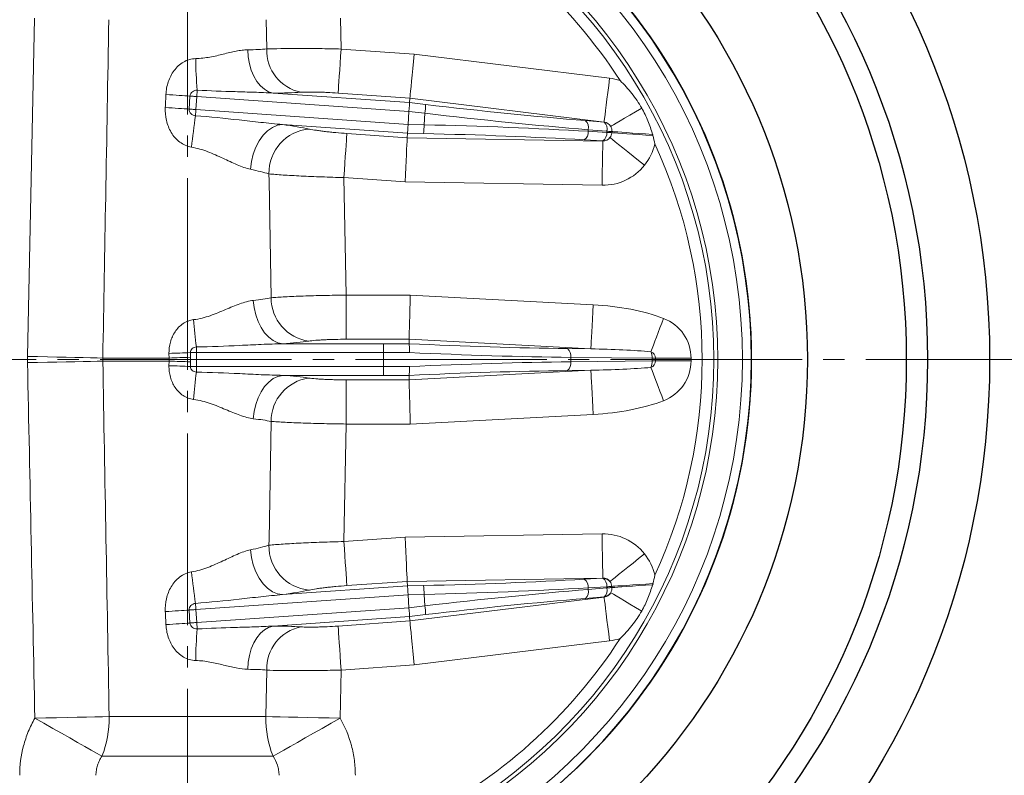
# Model space of a CAD drawing. Extents: x -422 to 433, y 1661 to 2530.
# Drawn here: x -162 to -51, y 1759 to 1844 of the extents above; entities that cross this region are included whole.
import ezdxf

# ---------------------------------------------------------------- set-up
doc = ezdxf.new("R2010")
doc.units = 0
doc.header["$LTSCALE"] = 4
doc.header["$MEASUREMENT"] = 0
doc.linetypes.add('CENTER', pattern=[12, 9, -1, 1, -1])
for name, color, linetype, lineweight in [('CENTER', 1, 'CENTER', 13), ('シートリング', 5, 'CONTINUOUS', 25), ('弁体', 221, 'CONTINUOUS', 25), ('本体', 3, 'CONTINUOUS', 25)]:
    doc.layers.add(name, color=color, linetype=linetype, lineweight=lineweight)

msp = doc.modelspace()

# ---------------------------------------------------------------- linework, layer by layer
at = {"layer": 'CENTER', "ltscale": 0.6}
for p, q in [((-143.422, 1689.55), (-143.422, 2012.637)), ((-239.685, 1805.893), (-47.159, 1805.893))]:
    msp.add_line(p, q, dxfattribs=at)
at = {"layer": 'シートリング', "ltscale": 0.5}
for radius in [83.5, 81.1, 69.95]:
    msp.add_circle((-143.422, 1805.893), radius, dxfattribs=at)
at = {"layer": '弁体', "color": 142, "lineweight": 9}
for p, q in [((-161.475, 1806.242), (-160.687, 1844.402)), ((-134.487, 1840.924), (-134.545, 1844.228)), ((-126.157, 1844.402), (-126.085, 1840.918)), ((-126.085, 1840.918), (-117.849, 1840.342)), ((-117.849, 1840.342), (-95.801, 1837.631)), ((-143.143, 1835.609), (-143.245, 1834.145)), ((-142.373, 1835.555), (-142.476, 1834.091)), ((-118.432, 1833.881), (-142.373, 1835.555)), ((-133.768, 1835.952), (-118.362, 1834.874)), ((-118.327, 1835.383), (-126.432, 1835.949)), ((-118.362, 1834.874), (-118.327, 1835.383)), ((-96.409, 1832.687), (-118.327, 1835.383)), ((-118.362, 1834.874), (-116.568, 1834.662)), ((-142.476, 1834.091), (-118.534, 1832.417)), ((-118.534, 1832.417), (-118.432, 1833.881)), ((-116.638, 1833.67), (-118.432, 1833.882)), ((-116.728, 1832.376), (-116.638, 1833.67)), ((-118.604, 1831.423), (-132.709, 1832.409)), ((-118.534, 1832.416), (-116.728, 1832.376)), ((-98.507, 1832.839), (-96.41, 1832.667)), ((-96.41, 1832.667), (-96.409, 1832.687)), ((-125.437, 1831.39), (-118.639, 1830.915)), ((-118.639, 1830.915), (-118.604, 1831.423)), ((-118.639, 1830.915), (-96.56, 1830.534)), ((-116.797, 1831.384), (-118.604, 1831.423)), ((-98.207, 1831.821), (-98.22, 1831.642)), ((-98.22, 1831.642), (-96.119, 1831.52)), ((-96.11, 1831.649), (-98.207, 1831.821)), ((-96.119, 1831.52), (-96.11, 1831.649)), ((-95.545, 1831.48), (-95.536, 1831.609)), ((-96.558, 1830.554), (-98.659, 1830.675)), ((-96.56, 1830.534), (-96.558, 1830.554)), ((-125.784, 1826.421), (-125.511, 1813.163)), ((-118.856, 1825.937), (-125.784, 1826.421)), ((-96.645, 1825.554), (-118.856, 1825.937)), ((-125.511, 1813.163), (-125.511, 1808.182)), ((-125.511, 1813.163), (-118.291, 1813.163)), ((-118.291, 1813.163), (-97.65, 1812.077)), ((-132.665, 1807.673), (-121.313, 1807.673)), ((-118.422, 1808.182), (-125.511, 1808.182)), ((-121.313, 1807.673), (-121.313, 1806.676)), ((-118.422, 1808.182), (-118.422, 1807.68)), ((-97.912, 1807.103), (-118.422, 1808.182)), ((-145.504, 1806.067), (-145.513, 1806.589)), ((-143.092, 1806.676), (-142.422, 1806.676)), ((-143.092, 1806.676), (-143.09, 1806.154)), ((-142.422, 1807.31), (-142.422, 1806.676)), ((-142.422, 1806.676), (-142.422, 1805.109)), ((-121.313, 1806.676), (-142.422, 1806.676)), ((-121.313, 1805.109), (-121.313, 1806.676)), ((-100.552, 1807.134), (-97.912, 1807.103)), ((-152.979, 1806.067), (-145.504, 1806.067)), ((-145.504, 1805.718), (-152.979, 1805.718)), ((-145.513, 1805.196), (-145.504, 1805.718)), ((-143.09, 1805.631), (-143.092, 1805.109)), ((-100.182, 1806.139), (-100.182, 1805.646)), ((-90.999, 1806.031), (-100.182, 1806.139)), ((-100.182, 1805.646), (-90.999, 1805.754)), ((-90.999, 1805.754), (-90.999, 1806.031)), ((-90.999, 1806.031), (-90.619, 1806.031)), ((-90.999, 1805.754), (-90.619, 1805.754)), ((-90.619, 1805.754), (-90.619, 1806.031)), ((-90.619, 1806.031), (-86.602, 1806.031)), ((-90.619, 1805.754), (-86.602, 1805.754)), ((-86.602, 1806.031), (-86.602, 1805.754)), ((-143.092, 1805.109), (-142.422, 1805.109)), ((-142.422, 1805.109), (-121.313, 1805.109)), ((-142.422, 1805.109), (-142.422, 1804.475)), ((-121.313, 1805.109), (-121.313, 1804.113)), ((-118.422, 1803.603), (-97.912, 1804.682)), ((-97.912, 1804.682), (-100.552, 1804.651)), ((-121.313, 1804.113), (-132.665, 1804.113)), ((-125.511, 1803.603), (-118.422, 1803.603)), ((-125.511, 1803.603), (-125.511, 1798.622)), ((-118.422, 1804.106), (-118.422, 1803.603)), ((-97.65, 1799.708), (-118.291, 1798.622)), ((-125.511, 1798.622), (-125.784, 1785.364)), ((-118.291, 1798.622), (-125.511, 1798.622)), ((-125.784, 1785.364), (-118.856, 1785.848)), ((-118.856, 1785.848), (-96.645, 1786.232)), ((-118.639, 1780.87), (-125.437, 1780.395)), ((-96.56, 1781.251), (-118.639, 1780.87)), ((-118.639, 1780.87), (-118.604, 1780.362)), ((-98.659, 1781.11), (-96.558, 1781.232)), ((-96.558, 1781.232), (-96.56, 1781.251)), ((-132.709, 1779.376), (-118.604, 1780.362)), ((-118.604, 1780.362), (-116.797, 1780.402)), ((-96.119, 1780.265), (-98.22, 1780.143)), ((-98.22, 1780.143), (-98.207, 1779.965)), ((-98.207, 1779.965), (-96.11, 1780.136)), ((-96.11, 1780.136), (-96.119, 1780.265)), ((-95.536, 1780.176), (-95.545, 1780.305)), ((-118.534, 1779.368), (-142.476, 1777.694)), ((-116.728, 1779.409), (-118.534, 1779.37)), ((-118.534, 1779.368), (-118.432, 1777.905)), ((-118.327, 1776.403), (-96.409, 1779.098)), ((-116.638, 1778.116), (-116.728, 1779.409)), ((-96.41, 1779.118), (-98.507, 1778.946)), ((-96.409, 1779.098), (-96.41, 1779.118)), ((-143.245, 1777.64), (-143.143, 1776.177)), ((-142.476, 1777.694), (-142.373, 1776.231)), ((-142.373, 1776.231), (-118.432, 1777.905)), ((-118.432, 1777.903), (-116.638, 1778.116)), ((-118.362, 1776.911), (-133.768, 1775.834)), ((-116.568, 1777.123), (-118.362, 1776.911)), ((-118.362, 1776.911), (-118.327, 1776.403)), ((-126.432, 1775.836), (-118.327, 1776.403)), ((-95.801, 1774.155), (-117.849, 1771.443)), ((-126.085, 1770.867), (-126.198, 1765.442)), ((-117.849, 1771.443), (-126.085, 1770.867)), ((-134.58, 1765.616), (-134.487, 1770.861)), ((-152.264, 1765.616), (-134.58, 1765.616)), ((-153.076, 1761.146), (-133.768, 1761.146))]:
    msp.add_line(p, q, dxfattribs=at)
at = {"layer": '弁体', "color": 142, "lineweight": 9, "flags": 128}
for points in [[(-126.085, 1840.918), (-126.142, 1840.1), (-126.198, 1839.303), (-126.25, 1838.551), (-126.299, 1837.863), (-126.341, 1837.257), (-126.376, 1836.751), (-126.404, 1836.358), (-126.423, 1836.088), (-126.432, 1835.949)], [(-136.617, 1840.833), (-136.566, 1840.037), (-136.434, 1839.263), (-136.225, 1838.532), (-135.944, 1837.862), (-135.599, 1837.27), (-135.198, 1836.772), (-134.751, 1836.38), (-134.27, 1836.104), (-133.768, 1835.952)], [(-118.327, 1835.383), (-118.313, 1835.521), (-118.287, 1835.79), (-118.25, 1836.183), (-118.201, 1836.688), (-118.143, 1837.292), (-118.076, 1837.979), (-118.004, 1838.731), (-117.927, 1839.525), (-117.849, 1840.342)], [(-96.409, 1832.687), (-96.392, 1832.825), (-96.359, 1833.093), (-96.311, 1833.484), (-96.249, 1833.988), (-96.175, 1834.59), (-96.091, 1835.275), (-95.999, 1836.024), (-95.901, 1836.816), (-95.801, 1837.631)], [(-145.857, 1835.79), (-145.465, 1835.764), (-145.084, 1835.738), (-144.715, 1835.713), (-144.361, 1835.69), (-144.025, 1835.667), (-143.709, 1835.646), (-143.414, 1835.626), (-143.143, 1835.609)], [(-142.373, 1835.555), (-142.483, 1835.562), (-142.591, 1835.57), (-142.697, 1835.577), (-142.799, 1835.585), (-142.895, 1835.591), (-142.986, 1835.598), (-143.068, 1835.603), (-143.143, 1835.609)], [(-142.322, 1836.283), (-142.327, 1836.21), (-142.333, 1836.13), (-142.339, 1836.043), (-142.345, 1835.952), (-142.352, 1835.856), (-142.359, 1835.758), (-142.366, 1835.657), (-142.373, 1835.555)], [(-145.927, 1834.327), (-145.54, 1834.3), (-145.163, 1834.274), (-144.799, 1834.25), (-144.45, 1834.226), (-144.118, 1834.204), (-143.805, 1834.182), (-143.513, 1834.163), (-143.245, 1834.145)], [(-95.673, 1832.188), (-95.578, 1832.244), (-95.366, 1832.369), (-95.044, 1832.56), (-94.62, 1832.812), (-94.106, 1833.116), (-93.516, 1833.466), (-92.867, 1833.85), (-92.176, 1834.259)], [(-142.476, 1834.091), (-142.585, 1834.099), (-142.693, 1834.106), (-142.799, 1834.114), (-142.901, 1834.121), (-142.997, 1834.127), (-143.088, 1834.134), (-143.17, 1834.14), (-143.245, 1834.145)], [(-142.476, 1834.091), (-142.482, 1833.995), (-142.489, 1833.901), (-142.495, 1833.808), (-142.502, 1833.717), (-142.508, 1833.631), (-142.514, 1833.548), (-142.519, 1833.47), (-142.524, 1833.398)], [(-136.32, 1827.353), (-136.209, 1828.216), (-136.002, 1829.055), (-135.706, 1829.845), (-135.33, 1830.562), (-134.885, 1831.185), (-134.385, 1831.695), (-133.844, 1832.076), (-133.28, 1832.316), (-132.709, 1832.409)], [(-125.437, 1831.39), (-125.447, 1831.252), (-125.465, 1830.982), (-125.493, 1830.589), (-125.528, 1830.082), (-125.571, 1829.477), (-125.619, 1828.789), (-125.671, 1828.036), (-125.727, 1827.24), (-125.784, 1826.421)], [(-118.639, 1830.915), (-118.645, 1830.776), (-118.657, 1830.506), (-118.674, 1830.112), (-118.696, 1829.605), (-118.723, 1828.998), (-118.753, 1828.308), (-118.785, 1827.555), (-118.82, 1826.757), (-118.856, 1825.937)], [(-96.119, 1831.52), (-96.001, 1831.512), (-95.893, 1831.504), (-95.796, 1831.497), (-95.713, 1831.492), (-95.646, 1831.487), (-95.594, 1831.483), (-95.561, 1831.481), (-95.545, 1831.48)], [(-96.11, 1831.649), (-95.992, 1831.641), (-95.884, 1831.633), (-95.787, 1831.627), (-95.704, 1831.621), (-95.637, 1831.616), (-95.585, 1831.612), (-95.551, 1831.61), (-95.536, 1831.609)], [(-95.761, 1830.926), (-95.673, 1830.855), (-95.476, 1830.698), (-95.176, 1830.458), (-94.782, 1830.143), (-94.304, 1829.761), (-93.757, 1829.323), (-93.156, 1828.843), (-92.518, 1828.332), (-91.861, 1827.807)], [(-95.545, 1831.48), (-95.44, 1831.473), (-95.21, 1831.456), (-94.859, 1831.432), (-94.397, 1831.4), (-93.836, 1831.36), (-93.19, 1831.315), (-92.476, 1831.265), (-91.713, 1831.212), (-90.92, 1831.156)], [(-95.536, 1831.609), (-95.432, 1831.602), (-95.205, 1831.586), (-94.858, 1831.562), (-94.401, 1831.53), (-93.846, 1831.491), (-93.207, 1831.446), (-92.5, 1831.397), (-91.743, 1831.344), (-90.956, 1831.289)], [(-96.56, 1830.534), (-96.562, 1830.395), (-96.567, 1830.125), (-96.573, 1829.731), (-96.582, 1829.223), (-96.593, 1828.616), (-96.605, 1827.926), (-96.618, 1827.172), (-96.631, 1826.374), (-96.645, 1825.554)], [(-133.986, 1812.87), (-134.222, 1826.064), (-134.235, 1826.833)], [(-118.291, 1813.163), (-118.313, 1812.342), (-118.334, 1811.544), (-118.353, 1810.79), (-118.372, 1810.1), (-118.388, 1809.493), (-118.401, 1808.985), (-118.411, 1808.591), (-118.418, 1808.321), (-118.422, 1808.182)], [(-135.998, 1812.566), (-135.908, 1811.746), (-135.728, 1810.95), (-135.465, 1810.201), (-135.126, 1809.519), (-134.72, 1808.922), (-134.257, 1808.427), (-133.751, 1808.048), (-133.216, 1807.794), (-132.665, 1807.673)], [(-97.65, 1812.077), (-97.693, 1811.258), (-97.735, 1810.46), (-97.775, 1809.707), (-97.811, 1809.018), (-97.843, 1808.412), (-97.87, 1807.905), (-97.89, 1807.512), (-97.905, 1807.242), (-97.912, 1807.103)], [(-91.135, 1806.781), (-91.002, 1807.13), (-90.851, 1807.526), (-90.685, 1807.962), (-90.505, 1808.433), (-90.314, 1808.933), (-90.115, 1809.454), (-89.91, 1809.99), (-89.703, 1810.534)], [(-152.979, 1806.067), (-153.627, 1806.08), (-154.374, 1806.096), (-155.212, 1806.113), (-156.129, 1806.132), (-157.114, 1806.152), (-158.155, 1806.173), (-159.238, 1806.196), (-160.35, 1806.219), (-161.475, 1806.242)], [(-152.979, 1805.718), (-153.627, 1805.705), (-154.374, 1805.689), (-155.212, 1805.672), (-156.129, 1805.653), (-157.114, 1805.633), (-158.155, 1805.612), (-159.238, 1805.59), (-160.35, 1805.567), (-161.475, 1805.544)], [(-97.912, 1804.682), (-97.905, 1804.544), (-97.89, 1804.274), (-97.87, 1803.88), (-97.843, 1803.373), (-97.811, 1802.767), (-97.775, 1802.078), (-97.735, 1801.325), (-97.693, 1800.528), (-97.65, 1799.708)], [(-91.135, 1805.004), (-91.002, 1804.655), (-90.851, 1804.259), (-90.685, 1803.823), (-90.505, 1803.352), (-90.314, 1802.852), (-90.115, 1802.331), (-89.91, 1801.795), (-89.703, 1801.251)], [(-132.665, 1804.113), (-133.216, 1803.992), (-133.751, 1803.738), (-134.257, 1803.358), (-134.72, 1802.863), (-135.126, 1802.266), (-135.465, 1801.584), (-135.728, 1800.835), (-135.908, 1800.039), (-135.998, 1799.219)], [(-118.422, 1803.603), (-118.418, 1803.464), (-118.411, 1803.194), (-118.401, 1802.8), (-118.388, 1802.292), (-118.372, 1801.685), (-118.353, 1800.995), (-118.334, 1800.241), (-118.313, 1799.443), (-118.291, 1798.622)], [(-134.235, 1784.952), (-134.224, 1785.613), (-133.986, 1798.915)], [(-125.784, 1785.364), (-125.727, 1784.545), (-125.671, 1783.749), (-125.619, 1782.997), (-125.571, 1782.308), (-125.528, 1781.703), (-125.493, 1781.197), (-125.465, 1780.803), (-125.447, 1780.534), (-125.437, 1780.395)], [(-118.639, 1780.87), (-118.645, 1781.009), (-118.657, 1781.279), (-118.674, 1781.673), (-118.696, 1782.181), (-118.723, 1782.787), (-118.753, 1783.477), (-118.785, 1784.231), (-118.82, 1785.028), (-118.856, 1785.848)], [(-96.56, 1781.251), (-96.562, 1781.39), (-96.567, 1781.66), (-96.573, 1782.055), (-96.582, 1782.562), (-96.593, 1783.169), (-96.605, 1783.859), (-96.618, 1784.613), (-96.631, 1785.411), (-96.645, 1786.232)], [(-136.32, 1784.432), (-136.209, 1783.57), (-136.002, 1782.731), (-135.706, 1781.94), (-135.33, 1781.223), (-134.885, 1780.6), (-134.385, 1780.091), (-133.844, 1779.71), (-133.28, 1779.469), (-132.709, 1779.376)], [(-95.761, 1780.859), (-95.673, 1780.93), (-95.476, 1781.087), (-95.176, 1781.327), (-94.782, 1781.643), (-94.304, 1782.024), (-93.757, 1782.462), (-93.156, 1782.943), (-92.518, 1783.453), (-91.861, 1783.978)], [(-96.119, 1780.265), (-96.001, 1780.273), (-95.893, 1780.281), (-95.796, 1780.288), (-95.713, 1780.294), (-95.646, 1780.298), (-95.594, 1780.302), (-95.561, 1780.304), (-95.545, 1780.305)], [(-96.11, 1780.136), (-95.992, 1780.144), (-95.884, 1780.152), (-95.787, 1780.159), (-95.704, 1780.165), (-95.637, 1780.169), (-95.585, 1780.173), (-95.551, 1780.175), (-95.536, 1780.176)], [(-95.545, 1780.305), (-95.44, 1780.313), (-95.21, 1780.329), (-94.859, 1780.353), (-94.397, 1780.386), (-93.836, 1780.425), (-93.19, 1780.47), (-92.476, 1780.52), (-91.713, 1780.573), (-90.92, 1780.629)], [(-95.536, 1780.176), (-95.432, 1780.184), (-95.205, 1780.199), (-94.858, 1780.224), (-94.401, 1780.256), (-93.846, 1780.294), (-93.207, 1780.339), (-92.5, 1780.389), (-91.743, 1780.442), (-90.956, 1780.497)], [(-96.409, 1779.098), (-96.392, 1778.96), (-96.359, 1778.692), (-96.311, 1778.301), (-96.249, 1777.797), (-96.175, 1777.195), (-96.091, 1776.51), (-95.999, 1775.761), (-95.901, 1774.969), (-95.801, 1774.155)], [(-95.673, 1779.598), (-95.578, 1779.541), (-95.366, 1779.416), (-95.044, 1779.225), (-94.62, 1778.974), (-94.106, 1778.669), (-93.516, 1778.32), (-92.867, 1777.935), (-92.176, 1777.526)], [(-145.927, 1777.459), (-145.54, 1777.485), (-145.163, 1777.511), (-144.799, 1777.536), (-144.45, 1777.559), (-144.118, 1777.582), (-143.805, 1777.603), (-143.513, 1777.623), (-143.245, 1777.64)], [(-143.245, 1777.64), (-143.17, 1777.646), (-143.088, 1777.651), (-142.997, 1777.658), (-142.901, 1777.665), (-142.799, 1777.672), (-142.693, 1777.679), (-142.585, 1777.687), (-142.476, 1777.694)], [(-142.524, 1778.387), (-142.519, 1778.315), (-142.514, 1778.237), (-142.508, 1778.155), (-142.502, 1778.068), (-142.495, 1777.977), (-142.489, 1777.885), (-142.482, 1777.79), (-142.476, 1777.694)], [(-145.857, 1775.995), (-145.465, 1776.021), (-145.084, 1776.047), (-144.715, 1776.072), (-144.361, 1776.096), (-144.025, 1776.118), (-143.709, 1776.139), (-143.414, 1776.159), (-143.143, 1776.177)], [(-143.143, 1776.177), (-143.068, 1776.182), (-142.986, 1776.188), (-142.895, 1776.194), (-142.799, 1776.201), (-142.697, 1776.208), (-142.591, 1776.215), (-142.483, 1776.223), (-142.373, 1776.231)], [(-142.373, 1776.231), (-142.366, 1776.129), (-142.359, 1776.028), (-142.352, 1775.929), (-142.345, 1775.833), (-142.339, 1775.742), (-142.333, 1775.656), (-142.327, 1775.575), (-142.322, 1775.502)], [(-136.617, 1770.952), (-136.566, 1771.748), (-136.434, 1772.522), (-136.225, 1773.253), (-135.944, 1773.923), (-135.599, 1774.515), (-135.198, 1775.013), (-134.751, 1775.405), (-134.27, 1775.681), (-133.768, 1775.834)], [(-126.432, 1775.836), (-126.423, 1775.697), (-126.404, 1775.428), (-126.376, 1775.034), (-126.341, 1774.528), (-126.299, 1773.923), (-126.25, 1773.234), (-126.198, 1772.482), (-126.142, 1771.686), (-126.085, 1770.867)], [(-118.327, 1776.403), (-118.313, 1776.264), (-118.287, 1775.995), (-118.25, 1775.603), (-118.201, 1775.097), (-118.143, 1774.493), (-118.076, 1773.806), (-118.004, 1773.055), (-117.927, 1772.26), (-117.849, 1771.443)], [(-152.264, 1765.616), (-153.004, 1765.601), (-153.862, 1765.583), (-154.825, 1765.563), (-155.878, 1765.541), (-157.004, 1765.517), (-158.186, 1765.493), (-159.407, 1765.467), (-160.646, 1765.442)], [(-153.076, 1761.146), (-153.629, 1761.46), (-154.279, 1761.828), (-155.016, 1762.247), (-155.831, 1762.709), (-156.712, 1763.209), (-157.647, 1763.74), (-158.624, 1764.294), (-159.628, 1764.864), (-160.646, 1765.442)], [(-134.58, 1765.616), (-133.84, 1765.601), (-132.982, 1765.583), (-132.019, 1765.563), (-130.966, 1765.541), (-129.84, 1765.517), (-128.658, 1765.493), (-127.437, 1765.467), (-126.198, 1765.442)], [(-133.768, 1761.146), (-133.215, 1761.46), (-132.565, 1761.828), (-131.828, 1762.247), (-131.013, 1762.709), (-130.132, 1763.209), (-129.197, 1763.74), (-128.22, 1764.294), (-127.216, 1764.864), (-126.198, 1765.442)]]:
    msp.add_lwpolyline(points, dxfattribs=at)
at = {"layer": '弁体'}
for radius, start, end in [(63.65, 97.63179, 262.36821), (63.65, 0, 82.36821), (63.638, 294.90531, 65.09469), (63.65, 277.63179, 0)]:
    msp.add_arc((-143.422, 1805.893), radius, start, end, dxfattribs=at)
at = {"layer": '弁体', "color": 142, "lineweight": 9}
for centre, radius, start, end in [((-143.422, 1805.893), 62.61, 294.90531, 65.09469), ((-143.422, 1805.893), 59.389, 296.30395, 63.69605), ((-143.422, 1805.893), 59.829, 296.30395, 63.69605), ((-143.422, 1805.893), 58.069, 32.81452, 63.69605), ((-129.652, 1840.778), 4.836, 178.26764, 258.27815), ((-100.555, 1840.153), 41.947, 180.42891, 185.29356), ((-122.377, 1834.569), 5.809, 351.08791, 0.912), ((-45.659, 1819.338), 97.88, 171.74128, 173.8365), ((-122.536, 1832.284), 5.809, 351.08774, 0.91217), ((-99.207, 1832.079), 1.033, 345.49217, 47.33881), ((-97.11, 1831.908), 1.033, 345.49189, 47.33954), ((-96.532, 1831.674), 1.001, 30.89192, 83.04323), ((-96.532, 1831.679), 0.999, 356, 30.64724), ((-129.259, 1826.93), 4.977, 94.71419, 181.10655), ((-99.246, 1831.525), 1.033, 304.66089, 6.50793), ((-97.146, 1831.403), 1.033, 304.66098, 6.50747), ((-96.54, 1831.554), 1.001, 268.95704, 321.10775), ((-96.541, 1831.55), 0.999, 321.35276, 356), ((-96.541, 1831.55), 5.993, 321.35276, 347.22905), ((-143.422, 1805.893), 58.069, 335.22713, 24.77287), ((-129.091, 1812.828), 4.895, 179.50342, 262.29464), ((-79.303, 1815.197), 63.61, 184.33071, 187.12188), ((-91.422, 1806.031), 4.82, 0, 69.10356), ((-149.922, 1962.506), 155.979, 271.61986, 272.50956), ((-101.198, 1806.328), 1.033, 349.49227, 51.33899), ((-92.795, 1806.093), 1.797, 358.02142, 22.53129), ((-91.422, 1806.031), 0.803, 0, 69.10356), ((-149.948, 1962.458), 156.454, 271.62778, 272.51246), ((-149.948, 1649.327), 156.454, 87.48754, 88.37222), ((-101.198, 1805.458), 1.033, 308.66101, 10.50773), ((-92.795, 1805.692), 1.797, 337.46871, 1.97858), ((-91.422, 1805.754), 0.803, 290.89644, 0), ((-91.422, 1805.754), 4.82, 290.89644, 0), ((-149.922, 1649.28), 155.979, 87.49044, 88.38014), ((-79.303, 1796.589), 63.61, 172.87812, 175.66929), ((-129.059, 1798.93), 4.928, 98.03359, 180.16836), ((-129.259, 1784.856), 4.977, 178.89345, 265.28581), ((-96.541, 1780.236), 5.993, 12.77095, 38.64724), ((-45.659, 1792.447), 97.88, 186.1635, 188.25872), ((-99.246, 1780.26), 1.033, 353.49207, 55.33911), ((-97.146, 1780.382), 1.033, 353.49253, 55.33902), ((-96.54, 1780.231), 1.001, 38.89225, 91.04296), ((-122.536, 1779.502), 5.809, 359.08783, 8.91226), ((-99.207, 1779.706), 1.033, 312.66119, 14.50783), ((-97.11, 1779.877), 1.033, 312.66046, 14.50811), ((-96.541, 1780.236), 0.999, 4, 38.64724), ((-96.532, 1780.107), 0.999, 329.35276, 4), ((-96.532, 1780.111), 1.001, 276.95677, 329.10808), ((-122.377, 1777.216), 5.809, 359.088, 8.91209), ((-100.555, 1771.632), 41.947, 174.70644, 179.57109), ((-129.652, 1771.007), 4.836, 101.72185, 181.73236), ((-143.422, 1805.893), 58.069, 296.30395, 327.18548), ((-163.903, 1765.42), 11.64, 338.45482, 0.96304), ((-122.941, 1765.42), 11.64, 179.03696, 201.54518)]:
    msp.add_arc(centre, radius, start, end, dxfattribs=at)
for centre, major_axis, ratio, start_param, end_param in [((-96.534, 1831.653), (-0.42, -6.008), 0.9961947, 2.8868702, 3.0892328), ((-143.75, 1837.702), (15.608, -1.1), 0.0872723, 5.4124738, 5.7162941), ((-23.025, 1828.68), (95.301, -6.702), 0.0045614, 3.1414746, 3.1415945), ((-118.458, 1833.882), (0.094, 0.996), 0.0261558, 4.7142717, 6.1952914), ((-99.397, 1832.55), (18.965, -2.325), 0.0045552, 3.1418305, 3.1430856), ((-118.818, 1839.246), (48.699, -6.009), 0.0872453, 4.7693739, 5.1533464), ((-99.397, 1832.55), (19.035, -1.331), 0.0524078, 3.1403376, 3.1415927), ((-118.94, 1838.257), (49.697, -6.078), 0.0855099, 4.7691899, 5.1531624), ((-143.055, 1832.076), (15.88, -1.119), 0.0872723, 0.5741715, 0.8673462), ((-118.56, 1832.419), (0.046, 0.999), 0.0261558, 3.2294865, 4.7105062), ((-99.499, 1831.086), (19.035, -1.331), 0.0524078, 3.1415927, 3.1428477), ((-119.646, 1828.153), (50.059, -0.897), 0.0855099, 1.1300229, 1.5139954), ((-96.534, 1831.653), (0.073, 1.039), 0.9597431, 5.3188817, 6.2308254), ((-23.333, 1824.289), (95.307, -6.626), 0.0045614, 3.1415908, 3.1417107), ((-99.499, 1831.086), (19.104, -0.337), 0.0045552, 3.1400997, 3.1413548), ((-119.664, 1827.157), (49.061, -0.827), 0.0872453, 1.1298389, 1.5138114), ((-96.539, 1831.576), (0.073, 1.039), 0.9597431, 3.1939525, 4.1058962), ((-96.539, 1831.576), (-0.42, -6.008), 0.9961947, 0.0523599, 0.9643036), ((-99.084, 1806.121), (-14.197, 0.168), 0.422594, 3.9955061, 4.616208), ((-143.422, 1808.722), (16.114, 0), 0.0874888, 5.4432943, 5.7257207), ((-121.313, 1811.959), (49, 0), 0.0874887, 4.712389, 4.7714247), ((-22.885, 1808.144), (95.537, -0.038), 0.0045614, 3.1414746, 3.1415945), ((-121.261, 1812.109), (48.999, -2.598), 0.0872453, 4.7749815, 5.1533464), ((-121.313, 1810.963), (50, 0), 0.0857389, 4.712389, 4.7708894), ((-121.313, 1811.114), (50, -2.597), 0.0855099, 4.7753304, 5.1531624), ((-99.084, 1806.121), (12.084, -0.143), 0.0827468, 0.8539134, 1.4746154), ((-121.313, 1800.671), (50, 2.597), 0.0855099, 1.1300229, 1.5078549), ((-121.313, 1800.822), (50, 0), 0.0857389, 1.512296, 1.5707963), ((-121.261, 1799.676), (48.999, 2.598), 0.0872453, 1.1298389, 1.5082038), ((-99.084, 1805.664), (12.084, 0.143), 0.0827468, 4.8085699, 5.4292719), ((-143.422, 1803.063), (16.114, 0), 0.0874888, 0.5574646, 0.839891), ((-121.313, 1799.826), (49, 0), 0.0874887, 1.5117606, 1.5707963), ((-22.885, 1803.641), (95.537, 0.038), 0.0045614, 3.1415908, 3.1417107), ((-99.084, 1805.664), (14.197, 0.168), 0.422594, 4.8085699, 5.4292719), ((-96.539, 1780.21), (-0.42, 6.008), 0.9961947, 5.3188817, 6.2308254), ((-23.333, 1787.497), (95.307, 6.626), 0.0045614, 3.1414746, 3.1415945), ((-119.664, 1784.628), (49.061, 0.827), 0.0872453, 4.7693739, 5.1533464), ((-96.539, 1780.21), (-0.073, 1.039), 0.9597431, 5.3188817, 6.2308254), ((-143.055, 1779.709), (15.88, 1.119), 0.0872723, 5.4158391, 5.7090138), ((-99.499, 1780.699), (19.104, 0.337), 0.0045552, 3.1418305, 3.1430856), ((-118.56, 1779.367), (-0.046, 0.999), 0.0261558, 4.7142717, 6.1952914), ((-119.646, 1783.632), (50.059, 0.897), 0.0855099, 4.7691899, 5.1531624), ((-118.94, 1773.528), (49.697, 6.078), 0.0855099, 1.1300229, 1.5139954), ((-99.499, 1780.699), (19.035, 1.331), 0.0524078, 3.1403376, 3.1415927), ((-118.818, 1772.539), (48.699, 6.009), 0.0872453, 1.1298389, 1.5138114), ((-96.534, 1780.133), (-0.073, 1.039), 0.9597431, 3.1939525, 4.1058962), ((-99.397, 1779.236), (19.035, 1.331), 0.0524078, 3.1415927, 3.1428477), ((-118.458, 1777.903), (-0.094, 0.996), 0.0261558, 3.2294865, 4.7105062), ((-99.397, 1779.236), (18.965, 2.325), 0.0045552, 3.1400997, 3.1413548), ((-143.75, 1774.083), (15.608, 1.1), 0.0872723, 0.5668912, 0.8707115), ((-23.025, 1783.105), (95.301, 6.702), 0.0045614, 3.1415908, 3.1417107), ((-96.534, 1780.133), (-0.42, 6.008), 0.9961947, 3.1939525, 3.3963151)]:
    msp.add_ellipse(centre, major_axis=major_axis, ratio=ratio, start_param=start_param, end_param=end_param, dxfattribs=at)
for points, knots in [([(-152.299, 1844.228), (-152.417, 1837.562), (-152.536, 1830.897), (-152.655, 1824.231), (-152.763, 1818.177), (-152.871, 1812.122), (-152.979, 1806.067)], [0, 0, 0, 0, 0.02, 0.02, 0.02, 0.03816724, 0.03816724, 0.03816724, 0.03816724]), ([(-134.487, 1840.924), (-134.032, 1840.944), (-133.499, 1840.959), (-132.586, 1840.973), (-132.261, 1840.977), (-131.583, 1840.982), (-130.881, 1840.984), (-130.13, 1840.981), (-129.354, 1840.975), (-128.953, 1840.971), (-127.745, 1840.955), (-126.924, 1840.939), (-126.085, 1840.918)], [0, 0, 0, 0, 0.25, 0.25, 0.375, 0.375, 0.5, 0.625, 0.625, 0.75, 0.75, 1, 1, 1, 1]), ([(-145.857, 1835.79), (-145.834, 1836.274), (-145.747, 1836.752), (-145.519, 1837.436), (-145.426, 1837.66), (-145.207, 1838.089), (-145.079, 1838.296), (-144.793, 1838.679), (-144.635, 1838.856), (-144.283, 1839.179), (-144.086, 1839.326), (-143.671, 1839.566), (-143.449, 1839.663), (-142.982, 1839.798), (-142.742, 1839.835), (-142.5, 1839.839)], [0, 0, 0, 0, 0.25, 0.25, 0.375, 0.375, 0.5, 0.5, 0.625, 0.625, 0.75, 0.75, 0.875, 0.875, 1, 1, 1, 1]), ([(-142.5, 1839.839), (-141.947, 1839.849), (-141.415, 1839.916), (-140.379, 1840.105), (-139.875, 1840.226), (-138.888, 1840.468), (-138.409, 1840.588), (-137.719, 1840.724), (-137.493, 1840.762), (-137.048, 1840.816), (-136.829, 1840.832), (-136.617, 1840.833)], [0, 0, 0, 0, 0.25, 0.25, 0.5, 0.5, 0.75, 0.75, 0.875, 0.875, 1, 1, 1, 1]), ([(-94.619, 1837.362), (-94.381, 1837.133), (-94.148, 1836.896), (-93.702, 1836.41), (-93.488, 1836.159), (-92.874, 1835.384), (-92.5, 1834.831), (-92.176, 1834.259)], [0, 0, 0, 0, 0.25, 0.25, 0.5, 0.5, 1, 1, 1, 1]), ([(-145.927, 1834.327), (-145.915, 1834.572), (-145.903, 1834.817), (-145.892, 1835.062), (-145.88, 1835.304), (-145.868, 1835.547), (-145.857, 1835.79)], [0, 0, 0, 0, 0.0007358595, 0.0007358595, 0.0007358595, 0.0014656286, 0.0014656286, 0.0014656286, 0.0014656286]), ([(-142.322, 1836.283), (-142.517, 1836.281), (-142.713, 1836.219), (-142.942, 1836.044), (-143.009, 1835.97), (-143.106, 1835.801), (-143.136, 1835.707), (-143.143, 1835.609)], [0, 0, 0, 0, 0.5, 0.5, 0.75, 0.75, 1, 1, 1, 1]), ([(-133.768, 1835.952), (-134.476, 1835.992), (-135.186, 1836.021), (-136.609, 1836.07), (-137.322, 1836.09), (-139.464, 1836.155), (-140.893, 1836.203), (-142.322, 1836.283)], [0, 0, 0, 0, 0.25, 0.25, 0.5, 0.5, 1, 1, 1, 1]), ([(-126.432, 1835.949), (-126.851, 1835.979), (-127.262, 1836.003), (-127.866, 1836.032), (-128.066, 1836.04), (-128.454, 1836.054), (-128.83, 1836.065), (-129.182, 1836.07), (-129.521, 1836.072), (-129.684, 1836.072), (-130.141, 1836.067), (-130.407, 1836.058), (-130.635, 1836.043)], [0, 0, 0, 0, 0.25, 0.25, 0.375, 0.375, 0.5, 0.625, 0.625, 0.75, 0.75, 1, 1, 1, 1]), ([(-142.973, 1829.847), (-143.217, 1829.887), (-143.451, 1829.958), (-143.902, 1830.157), (-144.109, 1830.282), (-144.496, 1830.573), (-144.675, 1830.742), (-144.997, 1831.11), (-145.14, 1831.31), (-145.511, 1831.935), (-145.689, 1832.396), (-145.908, 1833.343), (-145.951, 1833.836), (-145.927, 1834.327)], [0, 0, 0, 0, 0.125, 0.125, 0.25, 0.25, 0.375, 0.375, 0.5, 0.5, 0.75, 0.75, 1, 1, 1, 1]), ([(-92.176, 1834.259), (-91.91, 1833.79), (-91.677, 1833.308), (-91.271, 1832.317), (-91.099, 1831.808), (-90.956, 1831.289)], [0, 0, 0, 0, 0.5, 0.5, 1, 1, 1, 1]), ([(-143.245, 1834.145), (-143.252, 1834.048), (-143.235, 1833.951), (-143.162, 1833.776), (-143.107, 1833.696), (-142.9, 1833.498), (-142.716, 1833.42), (-142.524, 1833.398)], [0, 0, 0, 0, 0.25, 0.25, 0.5, 0.5, 1, 1, 1, 1]), ([(-142.524, 1833.398), (-140.88, 1833.272), (-139.24, 1833.1), (-136.787, 1832.829), (-135.97, 1832.736), (-134.338, 1832.561), (-133.522, 1832.476), (-132.709, 1832.409)], [0, 0, 0, 0, 0.5, 0.5, 0.75, 0.75, 1, 1, 1, 1]), ([(-129.668, 1831.889), (-129.441, 1831.842), (-129.174, 1831.796), (-128.715, 1831.726), (-128.551, 1831.702), (-128.211, 1831.657), (-127.858, 1831.613), (-127.479, 1831.571), (-127.088, 1831.53), (-126.886, 1831.51), (-126.276, 1831.454), (-125.861, 1831.42), (-125.437, 1831.39)], [0, 0, 0, 0, 0.25, 0.25, 0.375, 0.375, 0.5, 0.625, 0.625, 0.75, 0.75, 1, 1, 1, 1]), ([(-136.32, 1827.353), (-136.564, 1827.405), (-136.811, 1827.478), (-137.317, 1827.654), (-137.575, 1827.757), (-138.354, 1828.09), (-138.883, 1828.345), (-139.981, 1828.859), (-140.551, 1829.119), (-141.725, 1829.56), (-142.331, 1829.743), (-142.973, 1829.847)], [0, 0, 0, 0, 0.125, 0.125, 0.25, 0.25, 0.5, 0.5, 0.75, 0.75, 1, 1, 1, 1]), ([(-125.784, 1826.421), (-126.631, 1826.442), (-127.459, 1826.467), (-128.675, 1826.511), (-129.079, 1826.527), (-129.861, 1826.56), (-130.239, 1826.577), (-130.97, 1826.612), (-131.323, 1826.631), (-132.003, 1826.669), (-132.331, 1826.689), (-133.247, 1826.75), (-133.781, 1826.791), (-134.235, 1826.833)], [0, 0, 0, 0, 0.25, 0.25, 0.375, 0.375, 0.5, 0.5, 0.625, 0.625, 0.75, 0.75, 1, 1, 1, 1]), ([(-133.986, 1812.87), (-133.536, 1812.906), (-133.004, 1812.94), (-132.088, 1812.988), (-131.761, 1813.003), (-131.079, 1813.032), (-130.37, 1813.059), (-129.611, 1813.083), (-128.825, 1813.104), (-128.419, 1813.114), (-127.196, 1813.141), (-126.362, 1813.154), (-125.511, 1813.163)], [0, 0, 0, 0, 0.25, 0.25, 0.375, 0.375, 0.5, 0.625, 0.625, 0.75, 0.75, 1, 1, 1, 1]), ([(-142.731, 1810.393), (-142.078, 1810.466), (-141.463, 1810.635), (-140.271, 1811.046), (-139.693, 1811.29), (-138.583, 1811.759), (-138.048, 1811.987), (-137.264, 1812.267), (-137.006, 1812.351), (-136.493, 1812.487), (-136.242, 1812.538), (-135.998, 1812.566)], [0, 0, 0, 0, 0.25, 0.25, 0.5, 0.5, 0.75, 0.75, 0.875, 0.875, 1, 1, 1, 1]), ([(-145.513, 1806.589), (-145.52, 1807.021), (-145.466, 1807.45), (-145.294, 1808.074), (-145.221, 1808.277), (-145.045, 1808.669), (-144.94, 1808.859), (-144.703, 1809.214), (-144.57, 1809.38), (-144.272, 1809.686), (-144.104, 1809.827), (-143.75, 1810.065), (-143.561, 1810.164), (-143.159, 1810.317), (-142.947, 1810.369), (-142.731, 1810.393)], [0, 0, 0, 0, 0.25, 0.25, 0.375, 0.375, 0.5, 0.5, 0.625, 0.625, 0.75, 0.75, 0.875, 0.875, 1, 1, 1, 1]), ([(-132.665, 1807.673), (-133.473, 1807.662), (-134.283, 1807.633), (-135.906, 1807.564), (-136.718, 1807.523), (-139.159, 1807.405), (-140.789, 1807.331), (-142.422, 1807.31)], [0, 0, 0, 0, 0.25, 0.25, 0.5, 0.5, 1, 1, 1, 1]), ([(-125.511, 1808.182), (-125.937, 1808.182), (-126.354, 1808.177), (-126.966, 1808.163), (-127.169, 1808.158), (-127.562, 1808.144), (-127.941, 1808.128), (-128.295, 1808.108), (-128.636, 1808.086), (-128.8, 1808.074), (-129.257, 1808.036), (-129.523, 1808.008), (-129.747, 1807.976)], [0, 0, 0, 0, 0.25, 0.25, 0.375, 0.375, 0.5, 0.625, 0.625, 0.75, 0.75, 1, 1, 1, 1]), ([(-118.422, 1807.68), (-118.415, 1807.669), (-118.409, 1807.635), (-118.398, 1807.525), (-118.394, 1807.449), (-118.388, 1807.267), (-118.386, 1807.16), (-118.386, 1806.931), (-118.387, 1806.806), (-118.39, 1806.684)], [0, 0, 0, 0, 0.25, 0.25, 0.5, 0.5, 0.75, 0.75, 1, 1, 1, 1]), ([(-142.422, 1807.31), (-142.592, 1807.297), (-142.759, 1807.234), (-142.948, 1807.068), (-143.002, 1807), (-143.075, 1806.847), (-143.094, 1806.762), (-143.092, 1806.676)], [0, 0, 0, 0, 0.5, 0.5, 0.75, 0.75, 1, 1, 1, 1]), ([(-152.979, 1805.718), (-152.86, 1799.053), (-152.741, 1792.387), (-152.622, 1785.722), (-152.503, 1779.02), (-152.383, 1772.318), (-152.264, 1765.616)], [0, 0, 0, 0, 0.02, 0.02, 0.02, 0.040108877, 0.040108877, 0.040108877, 0.040108877]), ([(-145.504, 1805.718), (-145.503, 1805.776), (-145.502, 1805.834), (-145.502, 1805.893), (-145.502, 1805.951), (-145.503, 1806.009), (-145.504, 1806.067)], [0, 0, 0, 0, 0.00017455021, 0.00017455021, 0.00017455021, 0.00034910042, 0.00034910042, 0.00034910042, 0.00034910042]), ([(-143.09, 1806.154), (-143.09, 1806.067), (-143.089, 1805.98), (-143.089, 1805.893), (-143.089, 1805.805), (-143.09, 1805.718), (-143.09, 1805.631)], [0, 0, 0, 0, 0.00026178713, 0.00026178713, 0.00026178713, 0.00052357425, 0.00052357425, 0.00052357425, 0.00052357425]), ([(-142.731, 1801.392), (-142.946, 1801.416), (-143.154, 1801.467), (-143.555, 1801.618), (-143.749, 1801.72), (-144.103, 1801.957), (-144.267, 1802.095), (-144.569, 1802.404), (-144.704, 1802.573), (-145.061, 1803.106), (-145.237, 1803.505), (-145.409, 1804.127), (-145.451, 1804.339), (-145.504, 1804.766), (-145.516, 1804.98), (-145.513, 1805.196)], [0, 0, 0, 0, 0.125, 0.125, 0.25, 0.25, 0.375, 0.375, 0.5, 0.5, 0.75, 0.75, 0.875, 0.875, 1, 1, 1, 1]), ([(-143.092, 1805.109), (-143.094, 1805.023), (-143.075, 1804.939), (-143.002, 1804.786), (-142.949, 1804.718), (-142.757, 1804.55), (-142.592, 1804.488), (-142.422, 1804.475)], [0, 0, 0, 0, 0.25, 0.25, 0.5, 0.5, 1, 1, 1, 1]), ([(-142.422, 1804.475), (-140.789, 1804.454), (-139.159, 1804.38), (-136.718, 1804.262), (-135.905, 1804.222), (-134.282, 1804.153), (-133.473, 1804.123), (-132.665, 1804.113)], [0, 0, 0, 0, 0.5, 0.5, 0.75, 0.75, 1, 1, 1, 1]), ([(-118.422, 1804.106), (-118.415, 1804.117), (-118.409, 1804.151), (-118.398, 1804.261), (-118.394, 1804.336), (-118.388, 1804.518), (-118.386, 1804.625), (-118.386, 1804.854), (-118.387, 1804.979), (-118.39, 1805.102)], [0, 0, 0, 0, 0.25, 0.25, 0.5, 0.5, 0.75, 0.75, 1, 1, 1, 1]), ([(-129.747, 1803.809), (-129.523, 1803.777), (-129.257, 1803.749), (-128.8, 1803.711), (-128.637, 1803.699), (-128.296, 1803.677), (-127.942, 1803.657), (-127.562, 1803.641), (-127.169, 1803.628), (-126.966, 1803.622), (-126.354, 1803.608), (-125.937, 1803.603), (-125.511, 1803.603)], [0, 0, 0, 0, 0.25, 0.25, 0.375, 0.375, 0.5, 0.625, 0.625, 0.75, 0.75, 1, 1, 1, 1]), ([(-135.998, 1799.219), (-136.486, 1799.275), (-136.989, 1799.42), (-138.033, 1799.793), (-138.579, 1800.024), (-139.69, 1800.494), (-140.258, 1800.734), (-141.15, 1801.043), (-141.454, 1801.137), (-142.082, 1801.294), (-142.405, 1801.355), (-142.731, 1801.392)], [0, 0, 0, 0, 0.25, 0.25, 0.5, 0.5, 0.75, 0.75, 0.875, 0.875, 1, 1, 1, 1]), ([(-125.511, 1798.622), (-126.362, 1798.631), (-127.196, 1798.644), (-128.419, 1798.671), (-128.826, 1798.681), (-129.611, 1798.703), (-130.371, 1798.726), (-131.079, 1798.753), (-131.761, 1798.782), (-132.089, 1798.798), (-133.004, 1798.845), (-133.536, 1798.879), (-133.986, 1798.915)], [0, 0, 0, 0, 0.25, 0.25, 0.375, 0.375, 0.5, 0.625, 0.625, 0.75, 0.75, 1, 1, 1, 1]), ([(-134.235, 1784.952), (-133.781, 1784.994), (-133.248, 1785.036), (-132.333, 1785.096), (-132.006, 1785.116), (-131.325, 1785.154), (-130.972, 1785.173), (-130.241, 1785.208), (-129.863, 1785.226), (-129.082, 1785.258), (-128.678, 1785.274), (-127.46, 1785.318), (-126.631, 1785.343), (-125.784, 1785.364)], [0, 0, 0, 0, 0.25, 0.25, 0.375, 0.375, 0.5, 0.5, 0.625, 0.625, 0.75, 0.75, 1, 1, 1, 1]), ([(-142.973, 1781.938), (-142.331, 1782.042), (-141.725, 1782.225), (-140.551, 1782.667), (-139.981, 1782.927), (-138.883, 1783.44), (-138.354, 1783.695), (-137.575, 1784.028), (-137.317, 1784.131), (-136.811, 1784.307), (-136.564, 1784.381), (-136.32, 1784.432)], [0, 0, 0, 0, 0.25, 0.25, 0.5, 0.5, 0.75, 0.75, 0.875, 0.875, 1, 1, 1, 1]), ([(-145.927, 1777.459), (-145.951, 1777.95), (-145.908, 1778.439), (-145.744, 1779.153), (-145.672, 1779.386), (-145.494, 1779.839), (-145.387, 1780.061), (-145.137, 1780.479), (-144.997, 1780.675), (-144.68, 1781.038), (-144.503, 1781.206), (-144.113, 1781.502), (-143.904, 1781.627), (-143.456, 1781.826), (-143.217, 1781.898), (-142.973, 1781.938)], [0, 0, 0, 0, 0.25, 0.25, 0.375, 0.375, 0.5, 0.5, 0.625, 0.625, 0.75, 0.75, 0.875, 0.875, 1, 1, 1, 1]), ([(-125.437, 1780.395), (-125.861, 1780.365), (-126.277, 1780.332), (-126.887, 1780.275), (-127.089, 1780.255), (-127.48, 1780.214), (-127.858, 1780.172), (-128.212, 1780.128), (-128.552, 1780.083), (-128.716, 1780.059), (-129.174, 1779.99), (-129.441, 1779.943), (-129.668, 1779.896)], [0, 0, 0, 0, 0.25, 0.25, 0.375, 0.375, 0.5, 0.625, 0.625, 0.75, 0.75, 1, 1, 1, 1]), ([(-90.956, 1780.497), (-91.099, 1779.977), (-91.271, 1779.47), (-91.676, 1778.479), (-91.911, 1777.994), (-92.176, 1777.526)], [0, 0, 0, 0, 0.5, 0.5, 1, 1, 1, 1]), ([(-132.709, 1779.376), (-133.522, 1779.309), (-134.338, 1779.225), (-135.97, 1779.049), (-136.787, 1778.956), (-139.24, 1778.685), (-140.88, 1778.513), (-142.524, 1778.387)], [0, 0, 0, 0, 0.25, 0.25, 0.5, 0.5, 1, 1, 1, 1]), ([(-142.524, 1778.387), (-142.62, 1778.376), (-142.713, 1778.352), (-142.888, 1778.274), (-142.969, 1778.221), (-143.105, 1778.09), (-143.162, 1778.01), (-143.235, 1777.833), (-143.252, 1777.737), (-143.245, 1777.64)], [0, 0, 0, 0, 0.25, 0.25, 0.5, 0.5, 0.75, 0.75, 1, 1, 1, 1]), ([(-145.857, 1775.995), (-145.868, 1776.238), (-145.88, 1776.481), (-145.892, 1776.724), (-145.903, 1776.969), (-145.915, 1777.214), (-145.927, 1777.459)], [0, 0, 0, 0, 0.0007297691, 0.0007297691, 0.0007297691, 0.0014656286, 0.0014656286, 0.0014656286, 0.0014656286]), ([(-92.176, 1777.526), (-92.503, 1776.949), (-92.873, 1776.403), (-93.486, 1775.629), (-93.7, 1775.378), (-94.147, 1774.889), (-94.381, 1774.652), (-94.619, 1774.424)], [0, 0, 0, 0, 0.5, 0.5, 0.75, 0.75, 1, 1, 1, 1]), ([(-142.5, 1771.946), (-142.742, 1771.95), (-142.979, 1771.987), (-143.439, 1772.119), (-143.665, 1772.216), (-144.287, 1772.575), (-144.648, 1772.912), (-145.08, 1773.49), (-145.207, 1773.697), (-145.426, 1774.125), (-145.518, 1774.347), (-145.747, 1775.035), (-145.834, 1775.511), (-145.857, 1775.995)], [0, 0, 0, 0, 0.125, 0.125, 0.25, 0.25, 0.5, 0.5, 0.625, 0.625, 0.75, 0.75, 1, 1, 1, 1]), ([(-143.143, 1776.177), (-143.136, 1776.079), (-143.106, 1775.984), (-143.009, 1775.816), (-142.943, 1775.742), (-142.711, 1775.565), (-142.518, 1775.504), (-142.322, 1775.502)], [0, 0, 0, 0, 0.25, 0.25, 0.5, 0.5, 1, 1, 1, 1]), ([(-142.322, 1775.502), (-140.893, 1775.582), (-139.464, 1775.63), (-137.322, 1775.695), (-136.609, 1775.715), (-135.186, 1775.764), (-134.476, 1775.793), (-133.768, 1775.834)], [0, 0, 0, 0, 0.5, 0.5, 0.75, 0.75, 1, 1, 1, 1]), ([(-130.635, 1775.743), (-130.407, 1775.728), (-130.141, 1775.718), (-129.683, 1775.713), (-129.52, 1775.713), (-129.181, 1775.715), (-128.83, 1775.721), (-128.454, 1775.731), (-128.065, 1775.745), (-127.865, 1775.754), (-127.262, 1775.782), (-126.851, 1775.807), (-126.432, 1775.836)], [0, 0, 0, 0, 0.25, 0.25, 0.375, 0.375, 0.5, 0.625, 0.625, 0.75, 0.75, 1, 1, 1, 1]), ([(-136.617, 1770.952), (-137.044, 1770.954), (-137.485, 1771.016), (-138.174, 1771.151), (-138.408, 1771.203), (-138.885, 1771.316), (-139.13, 1771.376), (-139.871, 1771.558), (-140.376, 1771.68), (-141.413, 1771.869), (-141.946, 1771.936), (-142.5, 1771.946)], [0, 0, 0, 0, 0.25, 0.25, 0.375, 0.375, 0.5, 0.5, 0.75, 0.75, 1, 1, 1, 1]), ([(-126.085, 1770.867), (-126.924, 1770.846), (-127.745, 1770.831), (-128.951, 1770.815), (-129.352, 1770.81), (-130.129, 1770.805), (-130.88, 1770.801), (-131.582, 1770.803), (-132.258, 1770.808), (-132.585, 1770.812), (-133.498, 1770.827), (-134.032, 1770.841), (-134.487, 1770.861)], [0, 0, 0, 0, 0.25, 0.25, 0.375, 0.375, 0.5, 0.625, 0.625, 0.75, 0.75, 1, 1, 1, 1]), ([(-162.358, 1758.998), (-162.358, 1760.13), (-162.211, 1761.236), (-161.78, 1762.86), (-161.6, 1763.398), (-161.172, 1764.442), (-160.926, 1764.949), (-160.646, 1765.442)], [0, 0, 0, 0, 0.5, 0.5, 0.75, 0.75, 1, 1, 1, 1]), ([(-126.198, 1765.442), (-125.639, 1764.457), (-125.216, 1763.424), (-124.782, 1761.801), (-124.671, 1761.245), (-124.523, 1760.126), (-124.486, 1759.564), (-124.486, 1758.998)], [0, 0, 0, 0, 0.5, 0.5, 0.75, 0.75, 1, 1, 1, 1]), ([(-153.076, 1761.146), (-153.183, 1760.989), (-153.279, 1760.825), (-153.446, 1760.483), (-153.518, 1760.304), (-153.633, 1759.943), (-153.677, 1759.758), (-153.735, 1759.383), (-153.751, 1759.19), (-153.751, 1758.998)], [0, 0, 0, 0, 0.25, 0.25, 0.5, 0.5, 0.75, 0.75, 1, 1, 1, 1]), ([(-133.093, 1758.998), (-133.093, 1759.191), (-133.109, 1759.383), (-133.168, 1759.762), (-133.213, 1759.951), (-133.386, 1760.493), (-133.553, 1760.83), (-133.768, 1761.146)], [0, 0, 0, 0, 0.25, 0.25, 0.5, 0.5, 1, 1, 1, 1])]:
    msp.add_open_spline(points, degree=3, knots=knots, dxfattribs=at)
for points in [[(-136.617, 1840.833), (-135.784, 1840.837), (-135.073, 1840.867), (-134.487, 1840.924)], [(-90.92, 1831.156), (-90.932, 1831.201), (-90.944, 1831.245), (-90.956, 1831.289)], [(-90.697, 1830.225), (-90.761, 1830.538), (-90.835, 1830.848), (-90.92, 1831.156)], [(-134.235, 1826.833), (-134.812, 1827.008), (-135.507, 1827.181), (-136.32, 1827.353)], [(-135.998, 1812.566), (-135.213, 1812.656), (-134.543, 1812.757), (-133.986, 1812.87)], [(-118.422, 1807.68), (-118.422, 1807.68), (-118.422, 1807.68), (-118.422, 1807.68)], [(-161.475, 1805.544), (-161.48, 1805.776), (-161.48, 1806.009), (-161.475, 1806.242)], [(-160.646, 1765.442), (-160.925, 1778.809), (-161.201, 1792.176), (-161.475, 1805.544)], [(-152.979, 1806.067), (-152.982, 1805.951), (-152.982, 1805.834), (-152.979, 1805.718)], [(-118.422, 1804.106), (-118.422, 1804.105), (-118.422, 1804.105), (-118.422, 1804.105)], [(-133.986, 1798.915), (-134.543, 1799.028), (-135.213, 1799.13), (-135.998, 1799.219)], [(-136.32, 1784.432), (-135.507, 1784.604), (-134.812, 1784.778), (-134.235, 1784.952)], [(-90.697, 1781.56), (-90.761, 1781.249), (-90.835, 1780.936), (-90.92, 1780.629)], [(-134.487, 1770.861), (-135.073, 1770.918), (-135.784, 1770.948), (-136.617, 1770.952)]]:
    msp.add_open_spline(points, degree=3, dxfattribs=at)
at = {"layer": '弁体'}
msp.add_open_spline([(-90.92, 1780.629), (-90.932, 1780.585), (-90.944, 1780.541), (-90.956, 1780.497)], degree=3, dxfattribs=at)
at = {"layer": '本体', "ltscale": 0.5}
msp.add_circle((-143.422, 1805.893), 90.5, dxfattribs=at)

doc.saveas('drawing.dxf')
